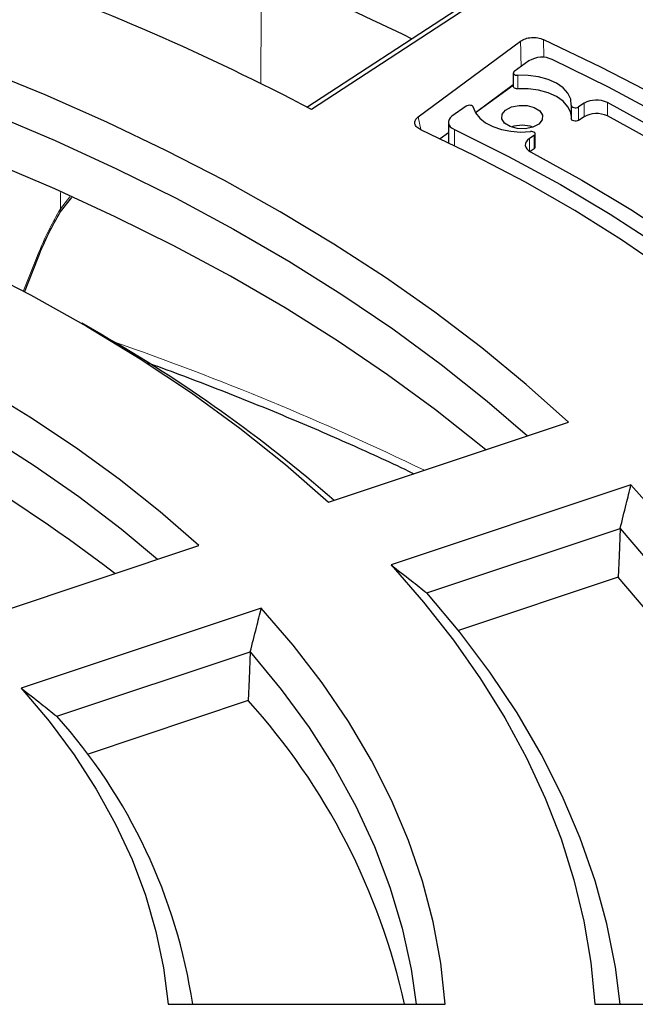
# Model space of a CAD drawing. Units: millimetres. Extents: x 0 to 420, y 0 to 297.
# Drawn here: x 337 to 350, y 203 to 223 of the extents above; entities that cross this region are included whole.
import ezdxf

# ---------------------------------------------------------------- set-up
doc = ezdxf.new("R2010")
doc.units = ezdxf.units.MM

msp = doc.modelspace()

# ---------------------------------------------------------------- linework, layer by layer
at = {"color": 7, "linetype": 'Continuous', "lineweight": 25}
for p, q in [((346.8657, 223.8957), (343.138, 221.4634)), ((343.0443, 221.5127), (346.0942, 223.5027)), ((345.3053, 221.3145), (347.384, 222.8504)), ((347.5548, 222.4495), (347.2552, 222.234)), ((347.2369, 222.2039), (347.2369, 221.9317)), ((347.2369, 221.9653), (346.4679, 221.3971)), ((347.2369, 221.9487), (346.4686, 221.396)), ((348.6743, 221.5882), (348.5597, 221.5141)), ((346.2766, 221.5301), (345.99, 221.3239)), ((348.4142, 221.5461), (348.4142, 221.274)), ((345.9166, 221.2035), (345.9166, 220.7867)), ((348.6743, 221.3161), (348.5597, 221.2419)), ((345.9166, 220.9898), (345.7495, 220.8663)), ((347.6604, 220.9325), (347.5644, 220.8704)), ((347.6816, 220.6923), (347.6816, 220.9645)), ((347.6604, 220.6603), (347.577, 220.6064)), ((338.0333, 219.3785), (338.2646, 219.6738)), ((337.3029, 217.7528), (337.5828, 218.4592)), ((338.857, 216.8965), (338.4695, 217.1202)), ((343.4818, 213.4846), (348.3558, 215.1091)), ((349.6267, 213.8384), (344.7526, 212.2139)), ((345.4812, 211.6441), (349.4079, 212.9528)), ((335.9699, 210.9809), (340.8458, 212.606)), ((349.3681, 211.9608), (346.1255, 210.8801)), ((342.1166, 211.3353), (337.2408, 209.7102)), ((337.9632, 209.1383), (341.8928, 210.4481)), ((341.8519, 209.4557), (338.579, 208.3649)), ((349.4087, 203.2885), (349.3966, 203.4013)), ((340.2215, 203.2885), (345.8516, 203.2885)), ((348.8954, 203.2885), (354.5234, 203.2885))]:
    msp.add_line(p, q, dxfattribs=at)
at = {"color": 8, "linetype": 'Continuous', "lineweight": 18}
for p, q in [((347.8501, 222.8826), (347.8587, 222.5162)), ((347.3276, 222.156), (347.3276, 221.8838)), ((348.6743, 221.3161), (348.6743, 221.5882)), ((349.1473, 221.3302), (349.1473, 221.6024)), ((348.5597, 221.5141), (348.5597, 221.2419)), ((345.3053, 221.3145), (345.361, 221.0536)), ((346.0386, 221.0547), (346.0386, 220.728)), ((347.5644, 220.6141), (347.5644, 220.8704)), ((347.6604, 220.6603), (347.6604, 220.9325)), ((338.035, 219.4427), (338.0361, 219.7759)), ((338.035, 219.4427), (338.2286, 219.6899)), ((337.2799, 217.7657), (337.5613, 218.4762))]:
    msp.add_line(p, q, dxfattribs=at)
at = {"color": 8, "linetype": 'Continuous', "lineweight": 18, "flags": 128}
for points in [[(342.1182, 224.2616), (342.1067, 222.2182), (342.1053, 221.9859)], [(337.5828, 218.4592), (337.5828, 218.4594), (337.5777, 218.4656), (337.5613, 218.4762)]]:
    msp.add_lwpolyline(points, dxfattribs=at)
at = {"color": 7, "linetype": 'Continuous', "lineweight": 25, "flags": 128}
for points in [[(348.3558, 215.1091), (347.5004, 215.8737), (346.5951, 216.6189), (345.6412, 217.3436), (344.6401, 218.0468), (343.5932, 218.7274), (342.5021, 219.3845), (341.3684, 220.017), (340.1936, 220.6241), (338.9796, 221.2049), (337.7281, 221.7585), (336.441, 222.2842), (335.12, 222.7811)], [(347.8501, 222.8826), (349.0066, 222.3308), (350.1219, 221.7516), (351.1943, 221.1458), (352.2216, 220.5147), (353.2023, 219.8592), (354.1344, 219.1805), (355.0164, 218.4799), (355.8468, 217.7586), (356.624, 217.0178), (357.3468, 216.2588), (358.0137, 215.483), (358.6238, 214.6917), (359.1758, 213.8863), (359.6688, 213.0683), (360.1019, 212.2391), (360.4745, 211.4001), (360.7858, 210.5529), (361.0352, 209.6988)], [(360.5162, 209.989), (360.2421, 210.8414), (359.9055, 211.6864), (359.5071, 212.5223), (359.0474, 213.3476), (358.5274, 214.161), (357.948, 214.9608), (357.3102, 215.7457), (356.6153, 216.5143), (355.8644, 217.2651), (355.0589, 217.9968), (354.2003, 218.7081), (353.2901, 219.3977), (352.3299, 220.0644), (351.3216, 220.7069), (350.2668, 221.324), (349.1676, 221.9148), (348.0259, 222.478)], [(347.2552, 222.234), (347.243, 222.222), (347.2373, 222.2084), (347.2386, 222.1944), (347.2468, 222.1812), (347.2612, 222.17), (347.2806, 222.1616), (347.3034, 222.1568), (347.3276, 222.156)], [(348.4143, 221.5488), (348.4033, 221.6722), (348.3471, 221.7913), (348.2482, 221.9009), (348.1113, 221.9958), (347.9425, 222.0717), (347.7497, 222.1251), (347.5415, 222.1537), (347.3276, 222.156)], [(335.319, 221.8861), (336.6409, 221.3727), (337.927, 220.83), (339.1754, 220.2586), (340.3841, 219.6595), (341.5514, 219.0336), (342.6754, 218.3818), (343.7545, 217.7052), (344.7869, 217.0048), (345.7712, 216.2816), (346.7057, 215.5368), (347.5225, 214.8314)], [(347.3276, 221.8838), (347.3034, 221.8846), (347.2806, 221.8894), (347.2612, 221.8978), (347.2468, 221.909), (347.2386, 221.9222), (347.2369, 221.9317)], [(348.4142, 221.3422), (348.4033, 221.4), (348.3471, 221.5192), (348.2482, 221.6287), (348.1113, 221.7236), (347.9425, 221.7995), (347.7497, 221.853), (347.5415, 221.8815), (347.3276, 221.8838)], [(359.7618, 210.9891), (359.4266, 211.7963), (359.034, 212.5948), (358.5849, 213.3834), (358.0799, 214.1606), (357.5199, 214.9252), (356.9058, 215.6758), (356.2387, 216.4111), (355.5198, 217.13), (354.7501, 217.8312), (353.9311, 218.5135), (353.0642, 219.1758), (352.1508, 219.8168), (351.1924, 220.4357), (350.1906, 221.0312), (349.1473, 221.6024)], [(346.4243, 221.5062), (346.4176, 221.5197), (346.4046, 221.5315), (346.3862, 221.5406), (346.3641, 221.5463), (346.3401, 221.5481), (346.3161, 221.5458), (346.2944, 221.5397), (346.2766, 221.5301)], [(346.4243, 221.5062), (346.4701, 221.3933), (346.5542, 221.288), (346.6731, 221.1944), (346.8219, 221.1165), (346.9947, 221.0574), (347.1846, 221.0193), (347.3837, 221.004), (347.5842, 221.0119)], [(347.8277, 221.3454), (347.8206, 221.2516), (347.7519, 221.1666), (347.632, 221.1031), (347.4792, 221.071), (347.3168, 221.0751), (347.1695, 221.1148), (347.0596, 221.184), (347.004, 221.2722), (347.0111, 221.366), (347.0798, 221.451), (347.1997, 221.5144), (347.3525, 221.5465), (347.5149, 221.5424), (347.6622, 221.5028), (347.7721, 221.4336), (347.8277, 221.3454)], [(348.4143, 221.5488), (348.4168, 221.5341), (348.427, 221.5205), (348.4438, 221.5094), (348.4656, 221.5017), (348.4905, 221.4982), (348.5161, 221.4992), (348.5399, 221.5047), (348.5597, 221.5141)], [(345.99, 221.3239), (345.9544, 221.2926), (345.9301, 221.2578), (345.918, 221.221), (345.9184, 221.1835), (345.9314, 221.1468), (345.9564, 221.1122), (345.9926, 221.0811), (346.0386, 221.0547)], [(348.5597, 221.2419), (348.5399, 221.2325), (348.5161, 221.2271), (348.4905, 221.226), (348.4656, 221.2295), (348.4438, 221.2372), (348.427, 221.2483), (348.4168, 221.2619), (348.4142, 221.274)], [(359.7139, 210.8417), (359.4266, 211.5241), (359.034, 212.3227), (358.5849, 213.1112), (358.0799, 213.8884), (357.5199, 214.653), (356.9058, 215.4036), (356.2387, 216.139), (355.5198, 216.8578), (354.7501, 217.559), (353.9311, 218.2413), (353.0642, 218.9036), (352.1508, 219.5447), (351.1924, 220.1635), (350.1906, 220.759), (349.1473, 221.3302)], [(357.0371, 209.3718), (356.8006, 210.1723), (356.5029, 210.966), (356.1446, 211.7513), (355.7263, 212.5266), (355.2489, 213.2904), (354.7133, 214.0413), (354.1206, 214.7778), (353.472, 215.4983), (352.7686, 216.2016), (352.012, 216.8862), (351.2035, 217.5507), (350.3449, 218.1939), (349.4377, 218.8145), (348.4837, 219.4113), (347.4849, 219.9831), (346.4431, 220.5287), (345.3605, 221.0472)], [(346.0386, 221.0547), (347.1388, 220.5097), (348.1953, 219.9366), (349.206, 219.3367), (350.1689, 218.7111), (351.082, 218.0611), (351.9434, 217.388), (352.7514, 216.6931), (353.5043, 215.978), (354.2007, 215.244), (354.8391, 214.4926), (355.4182, 213.7254), (355.9368, 212.9439), (356.3939, 212.1497), (356.7885, 211.3444), (357.1199, 210.5297), (357.3873, 209.7072)], [(347.6604, 220.9325), (347.6743, 220.9449), (347.681, 220.9591), (347.6799, 220.9739), (347.6711, 220.9878), (347.6554, 220.9995), (347.6343, 221.0079), (347.6098, 221.0121), (347.5842, 221.0119)], [(346.6756, 214.5491), (346.5776, 214.6306), (345.654, 215.3639), (344.6821, 216.076), (343.6633, 216.7659), (342.5991, 217.4327), (341.4911, 218.0752), (340.341, 218.6925), (339.1504, 219.2837), (337.9212, 219.848), (336.6552, 220.3844), (335.3542, 220.8922)], [(347.5644, 220.8704), (347.5261, 220.8401), (347.4987, 220.8061), (347.4832, 220.7697), (347.4802, 220.7323), (347.4899, 220.6952), (347.5118, 220.66), (347.5451, 220.6278), (347.5886, 220.6)], [(347.5886, 220.6), (348.6282, 220.0286), (349.6232, 219.4314), (350.5717, 218.8094), (351.4718, 218.164), (352.3218, 217.4962), (353.12, 216.8075), (353.8649, 216.0992), (354.5551, 215.3726), (355.1891, 214.6292), (355.7658, 213.8704), (356.2841, 213.0977), (356.7429, 212.3125), (357.1413, 211.5164), (357.4787, 210.711)], [(332.4053, 219.9304), (333.7233, 219.4215), (335.0009, 218.8794), (336.2356, 218.305), (337.4248, 217.6995), (338.5663, 217.0641), (339.6577, 216.4001), (340.697, 215.7088), (341.682, 214.9915), (342.6109, 214.2496), (343.4818, 213.4846)], [(340.8458, 212.606), (340.0625, 213.2898), (339.2284, 213.9532), (338.3452, 214.5951), (337.4145, 215.2142), (336.4379, 215.8094), (335.4175, 216.3794), (334.3551, 216.9234), (333.2528, 217.4401), (332.1125, 217.9287), (330.9366, 218.3881)], [(331.1308, 217.4881), (332.2938, 217.0151), (333.4193, 216.5129), (334.5052, 215.9823), (335.5492, 215.4245), (336.5495, 214.8405), (337.5039, 214.2315), (338.4106, 213.5987), (339.2679, 212.9433), (340.0061, 212.3262)], [(354.5234, 203.2885), (354.4439, 204.2056), (354.3033, 205.1203), (354.1018, 206.0311), (353.8397, 206.9368), (353.5173, 207.836), (353.1353, 208.7274), (352.6941, 209.6097), (352.1944, 210.4815), (351.637, 211.3415), (351.0226, 212.1885), (350.3521, 213.0212), (349.6267, 213.8384)], [(349.4079, 212.9528), (349.3856, 212.3973), (349.3681, 211.9608)], [(349.4079, 212.9528), (350.1213, 212.1199), (350.7772, 211.2715), (351.3746, 210.4087), (351.9125, 209.533), (352.3901, 208.6457), (352.8067, 207.7482), (353.1615, 206.842), (353.4541, 205.9283), (353.6841, 205.0087), (353.8509, 204.0846), (353.9437, 203.2885)], [(344.7526, 212.2139), (345.4139, 211.4576), (346.0207, 210.6863), (346.5721, 209.9011), (347.067, 209.1036), (347.5048, 208.295), (347.8846, 207.4767), (348.2059, 206.6501), (348.4679, 205.8165), (348.6704, 204.9775), (348.813, 204.1343), (348.8954, 203.2885)], [(353.735, 203.2885), (353.5789, 204.1256), (353.35, 205.0321), (353.06, 205.9329), (352.7094, 206.8264), (352.2987, 207.7114), (351.8284, 208.5864), (351.2994, 209.4501), (350.7124, 210.3013), (350.0683, 211.1386), (349.3681, 211.9608)], [(349.4082, 203.2885), (349.311, 204.0402), (349.137, 204.9197), (348.8988, 205.794), (348.5967, 206.6618), (348.2313, 207.5215), (347.8032, 208.3714), (347.3132, 209.2101), (346.7622, 210.0361), (346.1512, 210.8479), (345.4812, 211.6441)], [(345.8516, 203.2885), (345.7626, 204.1268), (345.6089, 204.9621), (345.391, 205.7925), (345.1091, 206.6166), (344.764, 207.4325), (344.3562, 208.2388), (343.8865, 209.0338), (343.356, 209.8159), (342.7656, 210.5836), (342.1166, 211.3353)], [(341.8928, 210.4481), (341.87, 209.8924), (341.8519, 209.4557)], [(341.8928, 210.4481), (342.5214, 209.6855), (343.0891, 208.9072), (343.5947, 208.1148), (344.0373, 207.3099), (344.4159, 206.4941), (344.7298, 205.6693), (344.9782, 204.8371), (345.1607, 203.9992), (345.2631, 203.2885)], [(337.2408, 209.7102), (337.8047, 209.0409), (338.3127, 208.3567), (338.7636, 207.6594), (339.1564, 206.9504), (339.4901, 206.2314), (339.764, 205.5041), (339.9775, 204.77), (340.1301, 204.0309), (340.2215, 203.2885)]]:
    msp.add_lwpolyline(points, dxfattribs=at)
at = {"color": 7, "linetype": 'Continuous', "lineweight": 25}
for centre, radius, start, end in [((320.2558, 171.9344), 56.7284, 63.94883, 69.61428), ((319.6745, 176.6326), 50.5998, 62.37334, 70.48867), ((347.8174, 222.0167), 0.5063, 65.67585, 121.24032), ((348.9243, 221.1434), 0.5103, 64.08988, 119.34573), ((348.9243, 220.8713), 0.5103, 64.08988, 119.34573), ((347.4158, 220.4706), 0.6713, 70.83417, 109.16583), ((347.6432, 220.6946), 0.0384, 296.58121, 356.52036), ((324.3414, 191.498), 29.2537, 48.83997, 60.25139), ((320.2995, 187.6911), 30.7834, 52.26731, 69.33118), ((331.8715, 200.4226), 13.4612, 12.29218, 42.14778), ((329.5724, 201.6033), 11.2775, 8.59391, 41.92439)]:
    msp.add_arc(centre, radius, start, end, dxfattribs=at)
at = {"color": 8, "linetype": 'Continuous', "lineweight": 18}
for centre, radius, start, end in [((337.9646, 219.4125), 0.0766, 333.29615, 23.22585), ((319.6936, 160.8282), 59.1941, 64.227729, 70.845213)]:
    msp.add_arc(centre, radius, start, end, dxfattribs=at)
at = {"color": 7, "linetype": 'Continuous', "lineweight": 25}
for points, knots in [([(372.6801, 207.0478), (372.6076, 207.3391), (372.4502, 207.9714), (372.1449, 208.9387), (371.7774, 209.9499), (371.3571, 210.9542), (370.886, 211.951), (370.3641, 212.9393), (369.7919, 213.9182), (369.1699, 214.8869), (368.4986, 215.8444), (367.7786, 216.7899), (367.0105, 217.7226), (366.1951, 218.6416), (365.333, 219.546), (364.4251, 220.4351), (363.4721, 221.308), (362.475, 222.164), (361.4346, 223.0023), (360.3518, 223.8222), (359.2277, 224.623), (358.0632, 225.4039), (356.8594, 226.1644), (355.6174, 226.9036), (354.3382, 227.6211), (353.023, 228.3161), (351.673, 228.9881), (350.2893, 229.6366), (348.8732, 230.2608), (347.4259, 230.8604), (345.9487, 231.4348), (344.443, 231.9835), (342.9099, 232.5061), (341.3508, 233.0021), (339.7672, 233.471), (338.1604, 233.9125), (336.5318, 234.3263), (334.8829, 234.7118), (333.215, 235.069), (331.5297, 235.3973), (329.8283, 235.6965), (328.1125, 235.9665), (326.3837, 236.2069), (324.6434, 236.4175), (322.8931, 236.5982), (321.1343, 236.7488), (319.3687, 236.8691), (317.5977, 236.9593), (315.8229, 237.0187), (314.3665, 237.0435), (313.5023, 237.0456), (313.2305, 237.0462)], [0, 0, 0, 0, 0.0175898, 0.0381841, 0.0587887, 0.0794048, 0.1000325, 0.1206722, 0.1413235, 0.1619859, 0.1826586, 0.2033408, 0.2240314, 0.2447295, 0.2654339, 0.2861437, 0.3068579, 0.3275757, 0.3482963, 0.3690189, 0.3897431, 0.4104682, 0.4311937, 0.4519194, 0.4726448, 0.4933697, 0.5140939, 0.5348173, 0.5555397, 0.5762611, 0.5969815, 0.6177008, 0.638419, 0.6591362, 0.6798523, 0.7005674, 0.7212815, 0.7419946, 0.762707, 0.7834185, 0.8041292, 0.8248393, 0.8455487, 0.8662576, 0.886966, 0.907674, 0.9283817, 0.9490891, 0.9697963, 0.9905034, 1, 1, 1, 1]), ([(341.8841, 231.1439), (341.6188, 231.2314), (340.8497, 231.4849), (339.5571, 231.8841), (337.9995, 232.3323), (336.4188, 232.7526), (334.8171, 233.1451), (333.1956, 233.5092), (331.5559, 233.8448), (329.8994, 234.1515), (328.2277, 234.429), (326.5423, 234.677), (324.8448, 234.8954), (323.1366, 235.084), (321.4193, 235.2425), (319.6946, 235.3709), (317.964, 235.469), (316.229, 235.5367), (314.4913, 235.574), (312.7525, 235.5809), (311.0141, 235.5573), (309.2777, 235.5033), (307.545, 235.4188), (305.8174, 235.304), (304.0966, 235.1591), (302.3842, 234.984), (300.6816, 234.779), (298.9906, 234.5443), (297.3125, 234.28), (295.6491, 233.9865), (294.0016, 233.6639), (292.3718, 233.3126), (290.761, 232.9328), (289.1708, 232.525), (287.6025, 232.0894), (286.0577, 231.6265), (284.5377, 231.1367), (283.0439, 230.6204), (281.5777, 230.0781), (280.1405, 229.5103), (278.7335, 228.9174), (277.3581, 228.3), (276.0155, 227.6587), (274.7069, 226.994), (273.4336, 226.3065), (272.1967, 225.5969), (270.9974, 224.8658), (269.8368, 224.1137), (268.7159, 223.3415), (267.6358, 222.5498), (266.5975, 221.7393), (265.602, 220.9107), (264.6502, 220.0648), (263.743, 219.2025), (262.8813, 218.3244), (262.0659, 217.4314), (261.2976, 216.5243), (260.577, 215.6039), (259.9049, 214.6713), (259.282, 213.7271), (258.7087, 212.7724), (258.1856, 211.808), (257.7136, 210.8348), (257.2913, 209.854), (256.9257, 208.8657), (256.6896, 208.1621), (256.5907, 207.7867), (256.5796, 207.7444)], [0, 0, 0, 0, 0.0082741, 0.0239891, 0.0397039, 0.055418, 0.0711314, 0.0868443, 0.1025567, 0.1182685, 0.1339799, 0.1496908, 0.1654014, 0.1811117, 0.1968216, 0.2125314, 0.2282409, 0.2439503, 0.2596596, 0.2753689, 0.2910782, 0.3067875, 0.3224969, 0.3382064, 0.3539161, 0.3696261, 0.3853363, 0.4010469, 0.4167578, 0.4324692, 0.448181, 0.4638934, 0.4796063, 0.4953198, 0.5110339, 0.5267488, 0.5424643, 0.5581806, 0.5738977, 0.5896155, 0.6053341, 0.6210535, 0.6367737, 0.6524946, 0.6682162, 0.6839384, 0.699661, 0.7153841, 0.7311073, 0.7468304, 0.7625532, 0.7782753, 0.7939963, 0.8097158, 0.8254333, 0.8411483, 0.85686, 0.8725678, 0.8882711, 0.9039691, 0.9196611, 0.9353465, 0.9510247, 0.9666953, 0.9823579, 0.9980127, 1, 1, 1, 1]), ([(369.871, 207.7879), (369.7746, 208.107), (369.5781, 208.7576), (369.2165, 209.7324), (368.803, 210.7132), (368.3374, 211.6863), (367.8213, 212.6508), (367.255, 213.6058), (366.639, 214.5504), (365.9738, 215.4838), (365.2601, 216.4051), (364.4985, 217.3133), (363.6898, 218.2076), (362.8346, 219.0872), (361.9338, 219.9513), (360.9883, 220.7991), (359.9989, 221.6297), (358.9666, 222.4424), (357.8923, 223.2366), (356.777, 224.0113), (355.6218, 224.766), (354.4277, 225.4999), (353.1959, 226.2124), (351.9275, 226.9028), (350.6236, 227.5706), (349.2856, 228.2151), (347.9145, 228.8357), (346.5117, 229.4319), (345.0785, 230.0032), (343.6417, 230.5392), (342.5708, 230.914), (341.9897, 231.1086), (341.8841, 231.1439)], [0, 0, 0, 0, 0.0329139, 0.0671303, 0.101363, 0.1356124, 0.1698788, 0.2041616, 0.2384601, 0.2727731, 0.3070992, 0.3414371, 0.3757852, 0.4101419, 0.4445059, 0.4788758, 0.5132504, 0.5476286, 0.5820094, 0.616392, 0.6507757, 0.6851598, 0.7195438, 0.7539272, 0.7883097, 0.8226912, 0.8570714, 0.8914502, 0.9258276, 0.9602034, 0.9927689, 1, 1, 1, 1]), ([(347.384, 222.8504), (347.4147, 222.8685), (347.4761, 222.9046), (347.6043, 222.9272), (347.7383, 222.9227), (347.8128, 222.896), (347.8501, 222.8826)], [0, 0, 0, 0, 0.2500173, 0.4997534, 0.7494082, 1, 1, 1, 1]), ([(345.3605, 221.0472), (345.3297, 221.0649), (345.268, 221.1003), (345.2294, 221.1736), (345.237, 221.2503), (345.2825, 221.293), (345.3053, 221.3145)], [0, 0, 0, 0, 0.2500068, 0.4997525, 0.7494161, 1, 1, 1, 1]), ([(337.5828, 218.4592), (337.6512, 218.6226), (337.788, 218.949), (337.9516, 219.2354), (338.0333, 219.3785)], [0, 0, 0, 0, 0.5004519, 1, 1, 1, 1]), ([(339.794, 216.3212), (339.8141, 216.3142), (340.2967, 216.1463), (341.216, 215.7935), (342.5489, 215.2624), (343.844, 214.7016), (344.7336, 214.3013), (345.1808, 214.0812), (345.2175, 214.0631)], [0, 0, 0, 0, 0.01052708, 0.25250815, 0.4944706, 0.73641435, 0.97833966, 1, 1, 1, 1]), ([(349.4079, 212.9528), (349.4491, 213.118), (349.5227, 213.4129), (349.5949, 213.7084), (349.6267, 213.8384)], [0, 0, 0, 0, 0.55999984, 1, 1, 1, 1]), ([(344.7526, 212.2139), (344.8889, 212.1079), (345.1321, 211.9185), (345.3745, 211.7279), (345.4812, 211.6441)], [0, 0, 0, 0, 0.5599998, 1, 1, 1, 1]), ([(341.8928, 210.4481), (341.9351, 210.6135), (342.0106, 210.909), (342.0842, 211.205), (342.1166, 211.3353)], [0, 0, 0, 0, 0.5599997, 1, 1, 1, 1]), ([(337.2408, 209.7102), (337.3759, 209.6039), (337.6172, 209.414), (337.8575, 209.2226), (337.9632, 209.1383)], [0, 0, 0, 0, 0.5599997, 1, 1, 1, 1])]:
    msp.add_open_spline(points, degree=3, knots=knots, dxfattribs=at)
at = {"color": 8, "linetype": 'Continuous', "lineweight": 18}
for points, knots in [([(347.3956, 222.335), (347.3942, 222.3948), (347.3904, 222.5666), (347.3865, 222.7384), (347.384, 222.8504)], [0, 0, 0, 0, 0.3480531, 1, 1, 1, 1]), ([(337.5613, 218.4762), (337.6421, 218.6677), (337.7865, 219.0102), (337.959, 219.3104), (338.035, 219.4427)], [0, 0, 0, 0, 0.5594272, 1, 1, 1, 1])]:
    msp.add_open_spline(points, degree=3, knots=knots, dxfattribs=at)

doc.saveas('drawing.dxf')
